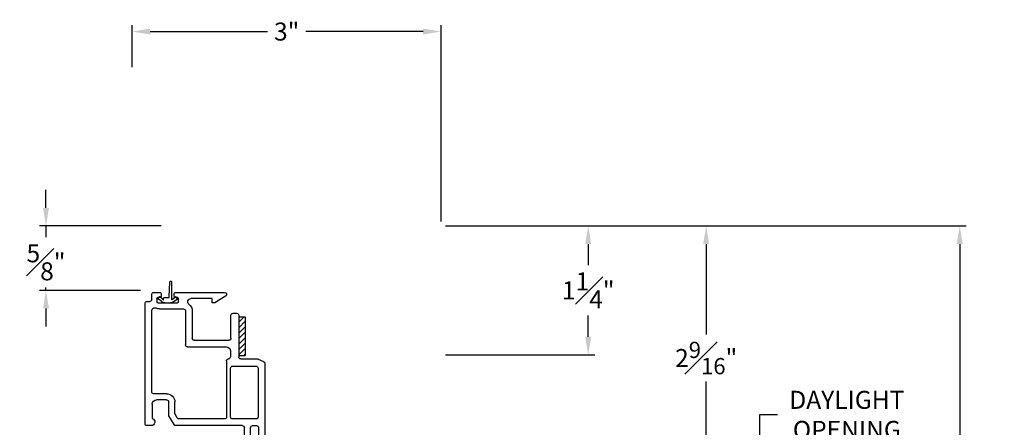
# Model space of a CAD drawing. Extents: x 138.6 to 174.7, y 15.3 to 47.
# Drawn here: x 145 to 154.5, y 43 to 47 of the extents above; entities that cross this region are included whole.
import ezdxf

# ---------------------------------------------------------------- set-up
doc = ezdxf.new("R2010")
doc.units = 0
doc.header["$LTSCALE"] = 0.3
doc.header["$MEASUREMENT"] = 0
for name, color, linetype in [('DIM2', 8, 'Continuous'), ('SETAPE02$0$HATCH', 7, 'Continuous'), ('SETAPE02$0$PART', 7, 'Continuous')]:
    doc.layers.add(name, color=color, linetype=linetype)
doc.styles.add('ARCHITECTURAL', font='simplex.shx')
doc.styles.get("Standard").update_dxf_attribs({"font": 'simplex.shx'})
doc.dimstyles.new('DIM-MMSTACKED', dxfattribs={"dimscale": 0, "dimtxt": 0.125, "dimasz": 0.125, "dimexe": 0.063, "dimexo": 0.063, "dimgap": 0.07, "dimtad": 0, "dimtih": 1, "dimtoh": 1, "dimdec": 4, "dimzin": 4, "dimdsep": 46, "dimlunit": 4, "dimtxsty": 'ARCHITECTURAL', "dimcen": 0.02, "dimclrt": 7, "dimadec": 0, "dimazin": 0, "dimtfac": 0.75, "dimtdec": 4, "dimtmove": 2, "dimatfit": 3, "dimfxl": 1, "dimfrac": 1, "dimtolj": 1, "dimtzin": 4, "dimarcsym": 0})

# ---------------------------------------------------------------- blocks, each defined once
blk = doc.blocks.new('*D22')
at = {"color": 0, "lineweight": -2, "ltscale": 3.333333, "transparency": 16777216}
for p, q in [((152.3293, 43.1491), (152.1543, 43.1491)), ((152.1543, 43.1491), (152.1543, 42.7694)), ((152.1543, 42.5944), (152.1543, 42.7694)), ((147.3929, 42.4194), (152.2173, 42.4194)), ((152.1543, 42.4194), (152.1543, 42.2359)), ((147.3914, 42.2359), (152.2173, 42.2359)), ((152.1543, 42.0609), (152.1543, 41.8859))]:
    blk.add_line(p, q, dxfattribs=at)
at = {"color": 0, "ltscale": 3.333333, "transparency": 16777216}
for points in [[(152.1251, 42.5944), (152.1835, 42.5944), (152.1543, 42.4194)], [(152.1251, 42.0609), (152.1835, 42.0609), (152.1543, 42.2359)]]:
    blk.add_solid(points, dxfattribs=at)
at = {"layer": 'Defpoints', "color": 0, "ltscale": 3.333333, "transparency": 16777216}
for p in [(147.3299, 42.4194), (147.3284, 42.2359), (152.1543, 42.2359)]:
    blk.add_point(p, dxfattribs=at)
at = {"color": 7, "ltscale": 3.333333, "transparency": 16777216, "insert": (153.0035, 43.3824), "char_height": 0.175, "attachment_point": 2}
blk.add_mtext('\\A1;DAYLIGHT\\POPENING', dxfattribs=at)
blk = doc.blocks.new('*D24')
at = {"color": 0, "lineweight": -2, "ltscale": 3.333333, "transparency": 16777216}
for p, q in [((149.1061, 44.9823), (151.7, 44.9823)), ((151.637, 44.8073), (151.637, 43.9283)), ((151.637, 42.5944), (151.637, 43.4733)), ((147.3929, 42.4194), (151.7, 42.4194))]:
    blk.add_line(p, q, dxfattribs=at)
at = {"color": 0, "ltscale": 3.333333, "transparency": 16777216}
for points in [[(151.6078, 44.8073), (151.6661, 44.8073), (151.637, 44.9823)], [(151.6078, 42.5944), (151.6661, 42.5944), (151.637, 42.4194)]]:
    blk.add_solid(points, dxfattribs=at)
at = {"layer": 'Defpoints', "color": 0, "ltscale": 3.333333, "transparency": 16777216}
for p in [(149.0431, 44.9823), (151.637, 44.9823), (147.3299, 42.4194)]:
    blk.add_point(p, dxfattribs=at)
at = {"color": 7, "ltscale": 3.333333, "transparency": 16777216, "insert": (151.637, 43.7008), "char_height": 0.175, "attachment_point": 5, "style": 'ARCHITECTURAL'}
blk.add_mtext('\\A1;2{\\H0.9x;\\S9#16;}"', dxfattribs=at)
blk = doc.blocks.new('*D26')
at = {"color": 0, "lineweight": -2, "ltscale": 3.333333, "transparency": 16777216}
for p, q in [((146.0631, 46.5253), (146.0631, 46.9327)), ((146.2381, 46.8697), (147.3759, 46.8697)), ((148.8871, 46.8697), (147.7493, 46.8697)), ((149.0621, 45.0253), (149.0621, 46.9327))]:
    blk.add_line(p, q, dxfattribs=at)
at = {"color": 0, "ltscale": 3.333333, "transparency": 16777216}
for points in [[(146.2381, 46.8989), (146.2381, 46.8405), (146.0631, 46.8697)], [(148.8871, 46.8989), (148.8871, 46.8405), (149.0621, 46.8697)]]:
    blk.add_solid(points, dxfattribs=at)
at = {"layer": 'Defpoints', "color": 0, "ltscale": 3.333333, "transparency": 16777216}
for p in [(149.0621, 46.8697), (146.0631, 46.4623), (149.0621, 44.9623)]:
    blk.add_point(p, dxfattribs=at)
at = {"color": 7, "ltscale": 3.333333, "transparency": 16777216, "insert": (147.5626, 46.8697), "char_height": 0.175, "attachment_point": 5, "style": 'ARCHITECTURAL'}
blk.add_mtext('\\A1;3"', dxfattribs=at)
blk = doc.blocks.new('*D29')
at = {"color": 0, "lineweight": -2, "ltscale": 3.333333, "transparency": 16777216}
for p, q in [((149.1061, 44.9823), (154.163, 44.9823)), ((154.1, 44.8073), (154.1, 38.8239)), ((154.1, 32.2339), (154.1, 38.2173)), ((149.1076, 32.0589), (154.163, 32.0589))]:
    blk.add_line(p, q, dxfattribs=at)
at = {"color": 0, "ltscale": 3.333333, "transparency": 16777216}
for points in [[(154.0708, 44.8073), (154.1291, 44.8073), (154.1, 44.9823)], [(154.0708, 32.2339), (154.1291, 32.2339), (154.1, 32.0589)]]:
    blk.add_solid(points, dxfattribs=at)
at = {"layer": 'Defpoints', "color": 0, "ltscale": 3.333333, "transparency": 16777216}
for p in [(149.0431, 44.9823), (154.1, 44.9823), (149.0446, 32.0589)]:
    blk.add_point(p, dxfattribs=at)
at = {"color": 7, "ltscale": 3.333333, "transparency": 16777216, "insert": (154.1, 38.5206), "char_height": 0.175, "attachment_point": 5, "style": 'ARCHITECTURAL'}
blk.add_mtext('\\A1;FRAME\\PHEIGHT', dxfattribs=at)
blk = doc.blocks.new('*D30')
at = {"color": 0, "lineweight": -2, "ltscale": 3.333333, "transparency": 16777216}
for p, q in [((149.1061, 44.9823), (150.5543, 44.9823)), ((150.4913, 44.8073), (150.4913, 44.6023)), ((150.4913, 43.9073), (150.4913, 44.1123)), ((149.1051, 43.7323), (150.5543, 43.7323))]:
    blk.add_line(p, q, dxfattribs=at)
at = {"color": 0, "ltscale": 3.333333, "transparency": 16777216}
for points in [[(150.4622, 44.8073), (150.5205, 44.8073), (150.4913, 44.9823)], [(150.4622, 43.9073), (150.5205, 43.9073), (150.4913, 43.7323)]]:
    blk.add_solid(points, dxfattribs=at)
at = {"layer": 'Defpoints', "color": 0, "ltscale": 3.333333, "transparency": 16777216}
for p in [(149.0431, 44.9823), (149.0421, 43.7323), (150.4913, 43.7323)]:
    blk.add_point(p, dxfattribs=at)
at = {"color": 7, "ltscale": 3.333333, "transparency": 16777216, "insert": (150.4913, 44.3573), "char_height": 0.175, "attachment_point": 5, "style": 'ARCHITECTURAL'}
blk.add_mtext('\\A1;1{\\H1.000000x;\\S1#4;}"', dxfattribs=at)
blk = doc.blocks.new('*D36')
at = {"color": 0, "lineweight": -2, "ltscale": 3.333333, "transparency": 16777216}
for p, q in [((145.2249, 45.1573), (145.2249, 45.3323)), ((146.3441, 44.9823), (145.1619, 44.9823)), ((145.2249, 44.9823), (145.2249, 44.8749)), ((145.2249, 44.3573), (145.2249, 44.3849)), ((146.1441, 44.3573), (145.1619, 44.3573)), ((145.2249, 44.1823), (145.2249, 44.0073))]:
    blk.add_line(p, q, dxfattribs=at)
at = {"color": 0, "ltscale": 3.333333, "transparency": 16777216}
for points in [[(145.1957, 45.1573), (145.254, 45.1573), (145.2249, 44.9823)], [(145.1957, 44.1823), (145.254, 44.1823), (145.2249, 44.3573)]]:
    blk.add_solid(points, dxfattribs=at)
at = {"layer": 'Defpoints', "color": 0, "ltscale": 3.333333, "transparency": 16777216}
for p in [(146.4071, 44.9823), (145.2249, 44.3573), (146.2071, 44.3573)]:
    blk.add_point(p, dxfattribs=at)
at = {"color": 7, "ltscale": 3.333333, "transparency": 16777216, "insert": (145.2249, 44.6299), "char_height": 0.175, "attachment_point": 5, "style": 'ARCHITECTURAL'}
blk.add_mtext('\\A1;{\\H1.000000x;\\S5#8;}"', dxfattribs=at)
blk = doc.blocks.new('*X2')
at = {"color": 0}
for p, q in [((18.1824, 6.0378), (18.2343, 6.0897)), ((18.1824, 5.9848), (18.2444, 6.0468)), ((18.1824, 5.9318), (18.2444, 5.9938)), ((18.1824, 5.8787), (18.2444, 5.9407)), ((18.1824, 5.8257), (18.2444, 5.8877)), ((18.1824, 5.7727), (18.2444, 5.8347)), ((18.1824, 5.7196), (18.2444, 5.7816)), ((18.2305, 5.7147), (18.2444, 5.7286))]:
    blk.add_line(p, q, dxfattribs=at)
blk = doc.blocks.new('SETAPE02', base_point=(18.1824, 5.7147))
at = {"layer": 'SETAPE02$0$PART', "linetype": 'Continuous'}
for p, q in [((18.1824, 6.0897), (18.1824, 5.7147)), ((18.1824, 6.0897), (18.2444, 6.0897)), ((18.2444, 6.0897), (18.2444, 5.7147)), ((18.1824, 5.7147), (18.2324, 5.7147))]:
    blk.add_line(p, q, dxfattribs=at)
at = {"layer": 'SETAPE02$0$PART'}
blk.add_line((18.1824, 5.7147), (18.2444, 5.7147), dxfattribs=at)
at = {"layer": 'SETAPE02$0$HATCH'}
blk.add_blockref('*X2', (0, 0), dxfattribs=at)
blk = doc.blocks.new('vx7258')
at = {"color": 7}
for p, q in [((-2.7682, 12.0098), (-2.7682, 11.4248)), ((-2.5902, 12.0298), (-2.7482, 12.0298)), ((-2.6502, 11.9698), (-2.6882, 11.9698)), ((-2.5702, 10.8001), (-2.5702, 12.0098)), ((-2.7082, 11.9498), (-2.7082, 11.8298)), ((-2.6302, 11.8298), (-2.6302, 11.9498)), ((-2.6882, 11.8098), (-2.6502, 11.8098)), ((-2.6502, 11.7698), (-2.6882, 11.7698)), ((-2.7082, 11.7498), (-2.7082, 11.6248)), ((-2.6302, 11.6248), (-2.6302, 11.7498)), ((-2.6882, 11.6048), (-2.6502, 11.6048)), ((-2.7082, 11.5448), (-2.7082, 11.4248)), ((-2.6502, 11.5648), (-2.6882, 11.5648)), ((-2.6302, 11.4248), (-2.6302, 11.5448)), ((-3.7332, 11.3848), (-3.7332, 10.2193)), ((-3.674, 11.4048), (-3.7132, 11.4048)), ((-3.4512, 11.3948), (-3.5005, 11.3095)), ((-2.7882, 11.4048), (-3.4339, 11.4048)), ((-2.6882, 11.4048), (-2.6502, 11.4048)), ((-3.6632, 11.1948), (-3.6632, 11.3348)), ((-3.5032, 11.2995), (-3.5032, 11.1748)), ((-3.4195, 11.3298), (-3.4405, 11.2934)), ((-2.9618, 11.3398), (-3.4022, 11.3398)), ((-2.9418, 10.7768), (-2.9418, 11.3198)), ((-2.9018, 11.3198), (-2.9018, 10.8468)), ((-2.6552, 11.3398), (-2.8818, 11.3398)), ((-2.6352, 10.8468), (-2.6352, 11.3198)), ((-3.4432, 11.2834), (-3.4432, 11.1748)), ((-3.5232, 11.0948), (-3.6482, 11.0948)), ((-3.5232, 11.1548), (-3.6232, 11.1548)), ((-3.6682, 11.0748), (-3.6682, 10.2905)), ((-2.8818, 10.8268), (-2.6552, 10.8268)), ((-2.9034, 10.6811), (-2.9034, 10.7369)), ((-2.8232, 10.3338), (-2.8232, 10.7368)), ((-2.8032, 10.7568), (-2.6415, 10.7568)), ((-2.6332, 10.7586), (-2.582, 10.7818)), ((-3.3397, 10.2918), (-3.3397, 10.6211)), ((-3.3197, 10.6411), (-2.9434, 10.6411)), ((-3.2747, 10.2918), (-3.2747, 10.5561)), ((-3.2547, 10.5761), (-2.9182, 10.5761)), ((-2.8982, 10.5561), (-2.8982, 10.3338)), ((-3.592, 10.2718), (-3.3597, 10.2718)), ((-2.8782, 10.3138), (-2.8432, 10.3138)), ((-3.7132, 10.1993), (-3.6881, 10.1993)), ((-3.6681, 10.1793), (-3.6681, 10.1318)), ((-3.6178, 10.1718), (-3.6178, 10.2018)), ((-3.6078, 10.2118), (-3.4178, 10.2118)), ((-3.5853, 10.1618), (-3.6078, 10.1618)), ((-3.5753, 10.1218), (-3.5753, 10.1518)), ((-3.4503, 10.1518), (-3.4503, 10.1218)), ((-3.4178, 10.1618), (-3.4403, 10.1618)), ((-3.4078, 10.2018), (-3.4078, 10.1718)), ((-3.0795, 10.1718), (-3.2881, 10.1718)), ((-3.0795, 10.2122), (-3.0795, 10.1718)), ((-3.0559, 10.2122), (-3.0795, 10.2122)), ((-2.9509, 10.149), (-3.0559, 10.2122)), ((-3.6481, 10.1118), (-3.5853, 10.1118)), ((-3.4403, 10.1118), (-2.9613, 10.1118))]:
    blk.add_line(p, q, dxfattribs=at)
for centre, radius, start, end in [((-2.7482, 12.0098), 0.02, 90, 180), ((-2.6882, 11.9498), 0.02, 90, 180), ((-2.6502, 11.9498), 0.02, 0, 90), ((-2.5902, 12.0098), 0.02, 0, 90), ((-2.6882, 11.8298), 0.02, 180, 270), ((-2.6882, 11.7498), 0.02, 90, 180), ((-2.6502, 11.8298), 0.02, 270, 0), ((-2.6502, 11.7498), 0.02, 0, 90), ((-2.6882, 11.6248), 0.02, 180, 270), ((-2.6502, 11.6248), 0.02, 270, 0), ((-2.6882, 11.5448), 0.02, 90, 180), ((-2.6502, 11.5448), 0.02, 0, 90), ((-3.7132, 11.3848), 0.02, 90, 180), ((-3.674, 11.369), 0.0358, 287.50885, 90), ((-3.4339, 11.3848), 0.02, 90, 150), ((-2.7882, 11.4248), 0.02, 270, 0), ((-2.6882, 11.4248), 0.02, 180, 270), ((-2.6502, 11.4248), 0.02, 270, 0), ((-3.4832, 11.2995), 0.02, 150, 180), ((-3.4232, 11.2834), 0.02, 150, 180), ((-3.4022, 11.3198), 0.02, 90, 150), ((-2.9618, 11.3198), 0.02, 0, 90), ((-2.8818, 11.3198), 0.02, 90, 180), ((-2.6552, 11.3198), 0.02, 0, 90), ((-3.6232, 11.1948), 0.04, 180, 270), ((-3.6482, 11.0748), 0.02, 90, 180), ((-3.5232, 11.1748), 0.02, 270, 0), ((-3.5232, 11.1748), 0.08, 270, 360), ((-2.8818, 10.8468), 0.02, 180, 270), ((-2.6552, 10.8468), 0.02, 270, 0), ((-2.9218, 10.7768), 0.02, 180, 267.72396), ((-2.9234, 10.7369), 0.02, 0, 87.72396), ((-2.8032, 10.7368), 0.02, 90, 180), ((-2.6415, 10.7768), 0.02, 270, 294.37085), ((-2.5902, 10.8001), 0.02, 294.37085, 0), ((-3.3197, 10.6211), 0.02, 90, 180), ((-2.9434, 10.6811), 0.04, 270, 0), ((-3.2547, 10.5561), 0.02, 90, 180), ((-2.9182, 10.5561), 0.02, 0, 90), ((-2.8782, 10.3338), 0.02, 180, 270), ((-2.8432, 10.3338), 0.02, 270, 0), ((-3.6382, 10.2905), 0.03, 180, 297.52043), ((-3.592, 10.2018), 0.07, 90, 117.52043), ((-3.3597, 10.2918), 0.02, 270, 0), ((-3.3597, 10.2918), 0.085, 308.49995, 0), ((-3.7132, 10.2193), 0.02, 180, 270), ((-3.6881, 10.1793), 0.02, 0, 90), ((-3.6078, 10.2018), 0.01, 90, 180), ((-3.6078, 10.1718), 0.01, 180, 270), ((-3.5853, 10.1518), 0.01, 360, 90), ((-3.4403, 10.1518), 0.01, 90, 180), ((-3.4178, 10.2018), 0.01, 0, 90), ((-3.4178, 10.1718), 0.01, 270, 0), ((-3.2881, 10.2018), 0.03, 128.49995, 270), ((-2.9613, 10.1318), 0.02, 270, 58.92348), ((-3.6481, 10.1318), 0.02, 180, 270), ((-3.5853, 10.1218), 0.01, 270, 0), ((-3.4403, 10.1218), 0.01, 180, 270)]:
    blk.add_arc(centre, radius, start, end, dxfattribs=at)

msp = doc.modelspace()

# ---------------------------------------------------------------- linework, layer by layer
at = {"layer": 'DIM2'}
for p, q in [((146.42219, 44.29525), (146.42722, 44.43935)), ((146.43522, 44.44735), (146.43922, 44.44735)), ((146.44722, 44.26645), (146.44722, 44.43935)), ((146.31587, 44.27959), (146.32448, 44.29188)), ((146.36081, 44.27254), (146.33144, 44.29311)), ((146.36722, 44.26645), (146.36722, 44.28253)), ((146.37222, 44.28753), (146.4142, 44.28753)), ((146.45364, 44.27254), (146.48344, 44.2934)), ((146.499, 44.27989), (146.4904, 44.29217)), ((146.35173, 44.24838), (146.3171, 44.27263)), ((146.36521, 44.26545), (146.36622, 44.26545)), ((146.38614, 44.23753), (146.42831, 44.23753)), ((146.44924, 44.26545), (146.44822, 44.26545)), ((146.46272, 44.24838), (146.49777, 44.27292))]:
    msp.add_line(p, q, dxfattribs=at)
for centre, radius, start, end in [((146.43522, 44.43935), 0.008, 90, 180), ((146.43922, 44.43935), 0.008, 0, 90), ((146.31997, 44.27672), 0.005, 145, 235), ((146.32857, 44.28901), 0.005, 55, 145), ((146.37222, 44.28253), 0.005, 90, 180), ((146.4142, 44.29553), 0.008, 270, 358), ((146.4863, 44.28931), 0.005, 35, 125), ((146.49491, 44.27702), 0.005, 305, 35), ((146.38614, 44.29753), 0.06, 235, 270), ((146.35622, 44.26598), 0.008, 2.94613, 55), ((146.36521, 44.26645), 0.001, 182.94613, 270), ((146.36622, 44.26645), 0.001, 270, 0), ((146.42831, 44.29753), 0.06, 270, 305), ((146.44822, 44.26645), 0.001, 180, 270), ((146.44924, 44.26645), 0.001, 270, 357.05387), ((146.45822, 44.26598), 0.008, 125, 177.05387)]:
    msp.add_arc(centre, radius, start, end, dxfattribs=at)

# ---------------------------------------------------------------- block references
msp.add_blockref('SETAPE02', (147.0972, 43.72529))
at = {"layer": 'DIM2', "xscale": -1, "rotation": 180}
msp.add_blockref('vx7258', (149.92006, 54.44919), dxfattribs=at)

# ---------------------------------------------------------------- dimensions: what is measured, and where the dimension line sits
at = {"ltscale": 3.333333}
dim = msp.add_linear_dim(base=(149.06211, 46.86971), p1=(146.06311, 46.46227), p2=(149.06211, 44.96227), dimstyle='DIM-MMSTACKED', override={"dimscale": 1, "dimtxt": 0.175, "dimasz": 0.175, "dimdec": 3, "dimpost": '\\X', "dimtfac": 1, "dimtmove": 0, "dimtzin": 0}, dxfattribs=at)
dim.commit()
dim.dimension.update_dxf_attribs({"geometry": '*D26', "text_midpoint": (147.56261, 46.86971)})
dim = msp.add_linear_dim(base=(145.22488, 44.35727), p1=(146.40711, 44.98227), p2=(146.20711, 44.35727), angle=90, dimstyle='DIM-MMSTACKED', override={"dimscale": 1, "dimtxt": 0.175, "dimasz": 0.175, "dimdec": 3, "dimpost": '\\X', "dimtfac": 1, "dimtmove": 0, "dimtzin": 0}, dxfattribs=at)
dim.commit()
dim.dimension.update_dxf_attribs({"geometry": '*D36', "text_midpoint": (145.22488, 44.62994), "dimtype": 160})
for base, p1, angle, text, override, picture, middle in [((151.63696, 44.98227), (147.32986, 42.41935), 90, '2{\\H0.9x;\\S9#16;}"', {"dimscale": 1, "dimtxt": 0.175, "dimasz": 0.175, "dimdec": 3, "dimpost": '\\X', "dimtfac": 1, "dimtmove": 0, "dimtzin": 0}, '*D24', (151.63696, 43.70081)), ((154.09996, 44.98227), (149.04456, 32.05893), 270, 'FRAME\\PHEIGHT', {"dimscale": 1, "dimtxt": 0.175, "dimasz": 0.175, "dimdec": 3, "dimpost": '\\X', "dimtfac": 1, "dimtmove": 0, "dimfxlon": 0, "dimtzin": 0}, '*D29', (154.09996, 38.5206))]:
    dim = msp.add_linear_dim(base=base, p1=p1, p2=(149.04311, 44.98227), angle=angle, text=text, dimstyle='DIM-MMSTACKED', override=override, dxfattribs=at)
    dim.commit()
    dim.dimension.update_dxf_attribs({"geometry": picture, "text_midpoint": middle})
dim = msp.add_linear_dim(base=(150.49134, 43.73227), p1=(149.04311, 44.98227), p2=(149.04211, 43.73227), angle=270, dimstyle='DIM-MMSTACKED', override={"dimscale": 1, "dimtxt": 0.175, "dimasz": 0.175, "dimdec": 3, "dimpost": '\\X', "dimtfac": 1, "dimtmove": 0, "dimtzin": 0}, dxfattribs=at)
dim.commit()
dim.dimension.update_dxf_attribs({"geometry": '*D30', "text_midpoint": (150.49134, 44.35727)})
dim = msp.add_linear_dim(base=(152.15429, 42.23586), p1=(147.32986, 42.41935), p2=(147.32841, 42.23586), angle=90, text='DAYLIGHT\\POPENING', dimstyle='DIM-MMSTACKED', override={"dimscale": 1, "dimtxt": 0.175, "dimasz": 0.175, "dimdec": 3, "dimpost": '\\X', "dimtxsty": 'Standard', "dimtfac": 1, "dimtofl": 1, "dimtmove": 1, "dimtzin": 0}, dxfattribs=at)
dim.commit()
dim.dimension.update_dxf_attribs({"geometry": '*D22', "text_midpoint": (152.4114, 43.14908), "dimtype": 160})

doc.saveas('drawing.dxf')
